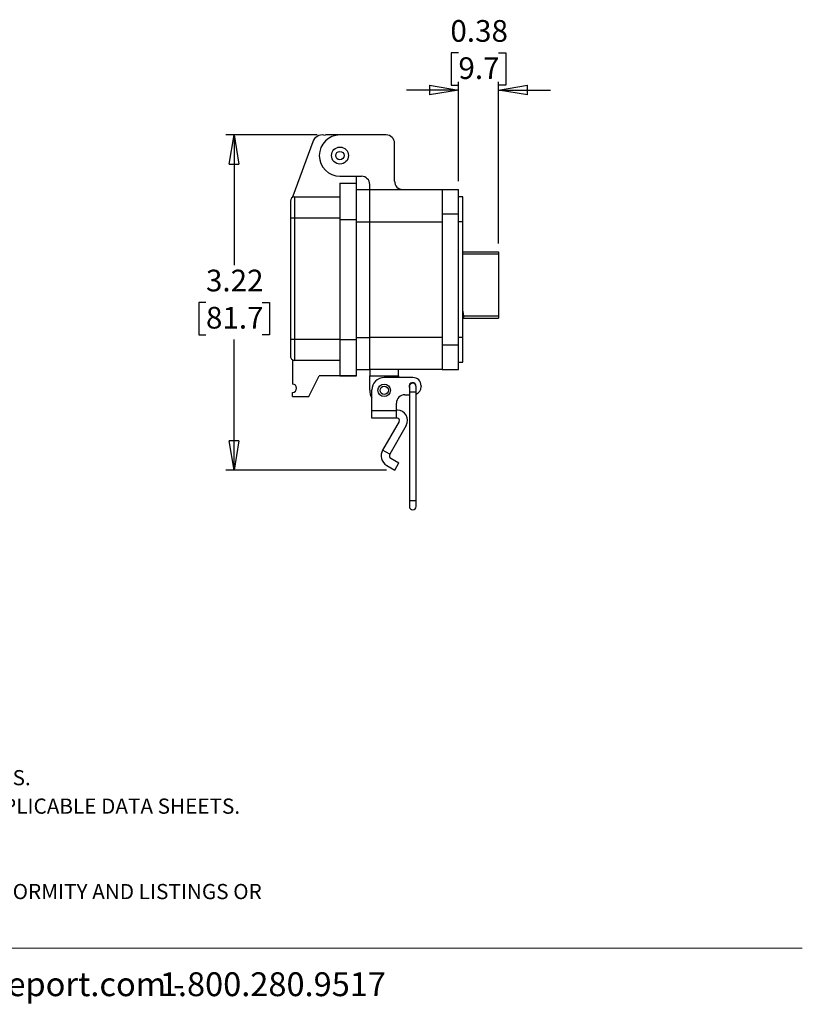
# Model space of a CAD drawing. Units: inches. Extents: x 0.5 to 8, y 0.4 to 10.7.
# Drawn here: x 4.2 to 8, y 0.4 to 5.1 of the extents above; entities that cross this region are included whole.
import ezdxf

# ---------------------------------------------------------------- set-up
doc = ezdxf.new("R2010")
doc.units = ezdxf.units.IN
doc.header["$MEASUREMENT"] = 0
doc.layers.add('BORDER', color=7, linetype='Continuous')
doc.styles.add('SLDTEXTSTYLE1', font='arial.ttf', dxfattribs={"width": 0.948})
doc.styles.add('SLDTEXTSTYLE2', font='arialbd.ttf', dxfattribs={"width": 0.948})
doc.dimstyles.new('SLDDIMSTYLE0', dxfattribs={"dimtxt": 0.101115, "dimasz": 0.14, "dimexe": 0, "dimexo": 0.0625, "dimgap": 0.025279, "dimtad": 0, "dimtih": 1, "dimtoh": 1, "dimlfac": 2, "dimrnd": 1e-09, "dimzin": 12, "dimdsep": 46, "dimtxsty": 'SLDTEXTSTYLE1', "dimblk1": 'CLOSED', "dimblk2": 'CLOSED', "dimsah": 1, "dimcen": 0.09, "dimadec": 0, "dimazin": 3, "dimtfac": 1, "dimtofl": 0, "dimtmove": 0, "dimatfit": 3, "dimldrblk": 'CLOSED', "dimfxl": 1, "dimfrac": 2, "dimtolj": 1, "dimtzin": 12, "dimarcsym": 0})
doc.dimstyles.new('SLDDIMSTYLE2', dxfattribs={"dimtxt": 0.101115, "dimasz": 0.14, "dimexe": 0, "dimexo": 0.0625, "dimgap": 0.025279, "dimtad": 0, "dimtih": 1, "dimtoh": 1, "dimlfac": 2, "dimrnd": 1e-09, "dimdsep": 46, "dimtxsty": 'SLDTEXTSTYLE1', "dimblk1": 'CLOSED', "dimblk2": 'CLOSED', "dimsah": 1, "dimcen": 0.09, "dimadec": 0, "dimazin": 2, "dimtfac": 1, "dimtmove": 0, "dimatfit": 0, "dimldrblk": 'CLOSED', "dimfxl": 1, "dimfrac": 2, "dimtolj": 1, "dimtzin": 12, "dimarcsym": 0})

# ---------------------------------------------------------------- blocks, each defined once
blk = doc.blocks.new('SW_NOTE_0')
at = {"layer": 'BORDER', "color": 0, "char_height": 0.114583, "attachment_point": 1, "style": 'SLDTEXTSTYLE1'}
for s, insert in [('1515 East Kimberly Road - Davenport, IA - ', (0, 0.1477)), ('www.graceport.com -', (2.9612, 0.1477)), ('1.800.280.9517', (4.4286, 0.1477))]:
    blk.add_mtext(s, dxfattribs=dict(at, insert=insert))
blk = doc.blocks.new('SW_NOTE_1')
at = {"layer": 'BORDER', "color": 0, "attachment_point": 1}
for s, insert, char_height, style in [('NOTE:', (0, 0.094), 0.07292, 'SLDTEXTSTYLE2'), ('1) REFER TO INSTALLATION INSTRUCTIONS TO ENSURE PROPER INSTALLATION. ', (0, -0.0426), 0.072917, 'SLDTEXTSTYLE1'), ('2) ALWAYS FOLLOW YOUR LOCAL/FACILITY ELECTRICAL CODES AND PROCEDURES.', (0, -0.1792), 0.072917, 'SLDTEXTSTYLE1'), ('3) FOR DETAILED COMPONENT WIRING AND SPECIFICATIONS, REFER TO THE APPLICABLE DATA SHEETS.', (0, -0.3158), 0.072917, 'SLDTEXTSTYLE1'), ('4) COMPONENT LOCATIONS OUTLINED IN DRAWING ARE APPROXIMATE', (0, -0.4524), 0.072917, 'SLDTEXTSTYLE1'), ('5) FINISHED ASSEMBLIES MAY CARRY UL RECOGNIZED, CSA AND CE MARKINGS.', (0, -0.589), 0.072917, 'SLDTEXTSTYLE1'), ('REFER TO PRODUCT FACEPLATE PDF OR STEP FILE FOR ACTUAL PRODUCT CONFORMITY AND LISTINGS OR', (0, -0.7256), 0.072917, 'SLDTEXTSTYLE1'), ('CONSULT FACTORY.', (0, -0.8622), 0.072917, 'SLDTEXTSTYLE1')]:
    blk.add_mtext(s, dxfattribs=dict(at, insert=insert, char_height=char_height, style=style))
blk = doc.blocks.new('_Closed')
at = {"color": 0, "linetype": 'ByBlock', "lineweight": -2}
for p, q in [((-1, 0.166667), (0, 0)), ((-1, 0.166667), (-1, -0.166667)), ((0, 0), (-1, -0.166667)), ((0, 0), (-1, 0))]:
    blk.add_line(p, q, dxfattribs=at)
blk = doc.blocks.new('_D_2')
at = {"layer": 'BORDER', "transparency": 16777216}
for p, q in [((5.6494, 4.5669), (5.2109, 4.5669)), ((5.2503, 4.5669), (5.2503, 3.9415)), ((5.1153, 3.7631), (5.0805, 3.7631)), ((5.0805, 3.7631), (5.0805, 3.6078)), ((5.3853, 3.7631), (5.42, 3.7631)), ((5.42, 3.7631), (5.42, 3.6078)), ((5.0805, 3.6078), (5.1153, 3.6078)), ((5.42, 3.6078), (5.3853, 3.6078)), ((5.2503, 2.9593), (5.2503, 3.5847)), ((5.9817, 2.9593), (5.2109, 2.9593))]:
    blk.add_line(p, q, dxfattribs=at)
at = {"layer": 'BORDER', "transparency": 16777216, "xscale": 0.14, "yscale": 0.14}
for p, rotation in [((5.2503, 4.5669, -0.449), 90.00000264809091), ((5.2503, 2.9593, -0.449), 270.0000026480909)]:
    blk.add_blockref('_Closed', p, dxfattribs=dict(at, rotation=rotation))
at = {"layer": 'BORDER', "transparency": 16777216, "char_height": 0.10417, "attachment_point": 1, "style": 'SLDTEXTSTYLE1'}
for s, insert in [('3.22', (5.1153, 3.9205)), ('81.7', (5.1153, 3.7421))]:
    blk.add_mtext(s, dxfattribs=dict(at, insert=insert))
blk = doc.blocks.new('_D_3')
at = {"layer": 'BORDER', "transparency": 16777216}
for p, q in [((6.3264, 4.9606), (6.2916, 4.9606)), ((6.2916, 4.9606), (6.2916, 4.8053)), ((6.5193, 4.9606), (6.554, 4.9606)), ((6.554, 4.9606), (6.554, 4.8053)), ((6.3272, 4.3446), (6.3272, 4.8216)), ((6.5184, 4.0454), (6.5184, 4.8216)), ((6.3272, 4.7822), (6.0772, 4.7822)), ((6.2916, 4.8053), (6.3264, 4.8053)), ((6.5184, 4.7822), (6.7684, 4.7822)), ((6.554, 4.8053), (6.5193, 4.8053))]:
    blk.add_line(p, q, dxfattribs=at)
at = {"layer": 'BORDER', "transparency": 16777216, "xscale": 0.14, "yscale": 0.14}
blk.add_blockref('_Closed', (6.3272, 4.7822, -0.449), dxfattribs=at)
at = {"layer": 'BORDER', "transparency": 16777216, "xscale": 0.14, "yscale": 0.14, "rotation": 180.0000000000004}
blk.add_blockref('_Closed', (6.5184, 4.7822, -0.449), dxfattribs=at)
at = {"layer": 'BORDER', "transparency": 16777216, "char_height": 0.10417, "attachment_point": 1, "style": 'SLDTEXTSTYLE1'}
for s, insert in [('0.38', (6.2878, 5.1181)), ('9.7', (6.3264, 4.9396))]:
    blk.add_mtext(s, dxfattribs=dict(at, insert=insert))

msp = doc.modelspace()

# ---------------------------------------------------------------- linework, layer by layer
at = {"color": 7, "linetype": 'Continuous', "lineweight": 25}
for p, q in [((5.6812, 4.5663), (5.6888, 4.5669)), ((5.7582, 4.5669), (5.6888, 4.5669)), ((5.9802, 4.5669), (5.7582, 4.5669)), ((5.6273, 4.5344), (5.5314, 4.2728)), ((6.0199, 4.3449), (6.0199, 4.5272)), ((5.7582, 4.3686), (5.8613, 4.3686)), ((5.8375, 4.3349), (5.8375, 4.3686)), ((5.7582, 4.3349), (5.7582, 4.1605)), ((5.7582, 4.3349), (5.8375, 4.3349)), ((5.8375, 4.1605), (5.8375, 4.3349)), ((5.8375, 4.3052), (5.9009, 4.3052)), ((5.9009, 4.3052), (5.9009, 4.329)), ((5.9009, 4.1506), (5.9009, 4.3052)), ((5.9009, 4.3052), (6.2479, 4.3052)), ((6.2479, 4.3052), (6.2479, 4.1863)), ((6.2479, 4.3052), (6.3272, 4.3052)), ((6.3272, 4.1863), (6.3272, 4.3052)), ((5.5302, 4.2669), (5.5314, 4.2728)), ((5.5401, 4.2695), (5.5401, 4.1694)), ((5.5401, 4.2695), (5.7582, 4.2695)), ((6.347, 4.2695), (6.3272, 4.2695)), ((6.347, 4.1506), (6.347, 4.2695)), ((5.5203, 4.1694), (5.5401, 4.1694)), ((5.5203, 4.1694), (5.5203, 3.5855)), ((5.5401, 4.1694), (5.7582, 4.1694)), ((5.5401, 4.1694), (5.5401, 3.5855)), ((5.7582, 4.1605), (5.8375, 4.1605)), ((5.7582, 4.1605), (5.7582, 3.5855)), ((5.8375, 3.5855), (5.8375, 4.1605)), ((6.3272, 4.1863), (6.2479, 4.1863)), ((6.2479, 4.1863), (6.2479, 3.5598)), ((6.3272, 3.5598), (6.3272, 4.1863)), ((5.9009, 4.1506), (6.2479, 4.1506)), ((5.9009, 3.5955), (5.9009, 4.1506)), ((6.347, 4.1506), (6.3272, 4.1506)), ((6.347, 3.5955), (6.347, 4.1506)), ((6.347, 4.0061), (6.5184, 4.0061)), ((6.5184, 4.0061), (6.5184, 3.9962)), ((6.5184, 3.9962), (6.5184, 3.697)), ((6.3474, 3.6872), (6.347, 3.6872)), ((6.3474, 3.6881), (6.3499, 3.6881)), ((6.3474, 3.6881), (6.3474, 3.6872)), ((6.3501, 3.6885), (6.3476, 3.6885)), ((6.3499, 3.6872), (6.3499, 3.6881)), ((6.3499, 3.6872), (6.5184, 3.6872)), ((6.3508, 3.7026), (6.3508, 3.697)), ((6.5184, 3.697), (6.3508, 3.697)), ((6.5184, 3.697), (6.5184, 3.6872)), ((6.2479, 3.5955), (5.9009, 3.5955)), ((5.9009, 3.4408), (5.9009, 3.5955)), ((6.2479, 3.5917), (6.2479, 3.5917)), ((6.347, 3.5955), (6.3272, 3.5955)), ((6.347, 3.4765), (6.347, 3.5955)), ((5.5401, 3.5855), (5.5203, 3.5855)), ((5.5401, 3.5855), (5.5401, 3.4854)), ((5.7582, 3.5855), (5.5401, 3.5855)), ((5.7582, 3.5855), (5.8375, 3.5855)), ((5.7582, 3.5855), (5.7582, 3.4111)), ((5.8375, 3.4111), (5.8375, 3.5855)), ((6.2479, 3.5598), (6.2479, 3.4408)), ((6.2479, 3.5598), (6.3272, 3.5598)), ((6.3272, 3.4408), (6.3272, 3.5598)), ((5.5302, 3.4881), (5.5302, 3.3714)), ((5.7582, 3.4854), (5.5401, 3.4854)), ((5.7582, 3.4854), (5.5401, 3.4854)), ((6.3272, 3.4765), (6.347, 3.4765)), ((5.6095, 3.3119), (5.6591, 3.411)), ((5.8375, 3.411), (5.6591, 3.411)), ((5.7582, 3.4111), (5.8375, 3.4111)), ((5.8375, 3.4408), (5.9009, 3.4408)), ((5.8375, 3.411), (5.8375, 3.4111)), ((6.2479, 3.4408), (5.9009, 3.4408)), ((5.9009, 3.4408), (5.9009, 3.4111)), ((5.9009, 3.4111), (6.0397, 3.4111)), ((5.9009, 3.3417), (5.9009, 3.4111)), ((6.1081, 3.4027), (5.9703, 3.4027)), ((6.0397, 3.4111), (6.0397, 3.4408)), ((6.0397, 3.4111), (6.0397, 3.4027)), ((6.2479, 3.4408), (6.3272, 3.4408)), ((6.0912, 3.3594), (6.0912, 3.3328)), ((6.1231, 3.3328), (6.1231, 3.3594)), ((6.1474, 3.3633), (6.1474, 3.3594)), ((5.5302, 3.3119), (5.5302, 3.3317)), ((5.5302, 3.3119), (5.6095, 3.3119)), ((5.9113, 3.2426), (5.9113, 3.3437)), ((6.0687, 3.32), (6.0912, 3.32)), ((6.0912, 3.3328), (6.0912, 2.8113)), ((6.1231, 2.8113), (6.1231, 3.3328)), ((6.0294, 3.2426), (6.0294, 3.2807)), ((6.0294, 3.2426), (5.9113, 3.2426)), ((5.9113, 3.2076), (5.9113, 3.2426)), ((6.0337, 3.2469), (6.0294, 3.2469)), ((6.0294, 3.2076), (6.0294, 3.2426)), ((6.0294, 3.2076), (5.9113, 3.2076)), ((6.0422, 3.1928), (5.9628, 3.0551)), ((6.0763, 3.1731), (5.9968, 3.0355)), ((6.0337, 3.2076), (6.0294, 3.2076)), ((5.9968, 3.0355), (5.9628, 3.0551)), ((5.9825, 2.9816), (6.0211, 2.9593)), ((6.0022, 3.0157), (6.0407, 2.9934)), ((6.0211, 2.9593), (6.0407, 2.9934)), ((6.0912, 2.8113), (6.0912, 2.7847)), ((6.1231, 2.7847), (6.1231, 2.8113))]:
    msp.add_line(p, q, dxfattribs=at)
at = {"color": 8, "linetype": 'Continuous', "lineweight": 25}
for p, q in [((5.8375, 4.1506), (5.9009, 4.1506)), ((6.347, 3.9962), (6.5184, 3.9962)), ((6.3483, 3.697), (6.347, 3.697)), ((5.8375, 3.5955), (5.9009, 3.5955)), ((6.1071, 3.3328), (6.0912, 3.3328)), ((6.1231, 3.3328), (6.1071, 3.3328)), ((6.1071, 2.8113), (6.0912, 2.8113)), ((6.1231, 2.8113), (6.1071, 2.8113))]:
    msp.add_line(p, q, dxfattribs=at)
at = {"color": 7, "linetype": 'Continuous', "lineweight": 25}
for centre, radius in [((5.7582, 4.4678), 0.0407), ((5.7582, 4.4678), 0.0203), ((5.9703, 3.3417), 0.03), ((5.9703, 3.3417), 0.02)]:
    msp.add_circle(centre, radius, dxfattribs=at)
for centre, radius, start, end in [((5.6739, 4.5173), 0.0496, 81.4363, 159.8637), ((5.7582, 4.4678), 0.0991, 90, 270), ((5.9802, 4.5272), 0.0397, 0, 90), ((5.8613, 4.329), 0.0397, 0, 90), ((6.0595, 4.3449), 0.0397, 180, 270), ((5.5401, 4.2497), 0.0198, 90, 180), ((5.5401, 3.5052), 0.0198, 179.9999, 270), ((5.9703, 3.3437), 0.059, 90, 180), ((6.1081, 3.3633), 0.0394, 0, 90), ((5.5302, 3.3516), 0.0198, 270, 90), ((6.1061, 3.3614), 0.0167, 0, 206.7227), ((6.1071, 3.3594), 0.016, 90, 180), ((6.1071, 3.3594), 0.016, 0, 90), ((6.1081, 3.3594), 0.0394, 292.4342, 0), ((5.9703, 3.3417), 0.0694, 180, 211.6953), ((6.0687, 3.2807), 0.0394, 90, 180), ((6.0337, 3.1977), 0.0492, 330, 90), ((6.0337, 3.1977), 0.00984, 330, 90), ((6.0094, 3.0282), 0.0539, 150, 240), ((6.0094, 3.0282), 0.0145, 150, 240), ((6.1071, 2.7847), 0.016, 180, 0)]:
    msp.add_arc(centre, radius, start, end, dxfattribs=at)
for points, knots in [([(5.5203, 4.2497), (5.5203, 4.2494), (5.5203, 4.2489), (5.5203, 4.2451), (5.5203, 4.2408), (5.5203, 4.2353), (5.5203, 4.2266), (5.5203, 4.2137), (5.5203, 4.1995), (5.5203, 4.1845), (5.5203, 4.1744), (5.5203, 4.1694)], [0, 0, 0, 0, 0.120012, 0.239983, 0.304408, 0.368751, 0.500083, 0.631416, 0.760019, 0.88003, 1, 1, 1, 1]), ([(6.3508, 3.7026), (6.3507, 3.7041), (6.3504, 3.711), (6.3494, 3.7188), (6.3473, 3.7248), (6.347, 3.7257)], [0, 0, 0, 0, 0.188098, 0.879633, 1, 1, 1, 1]), ([(6.347, 3.7141), (6.3472, 3.7134), (6.3484, 3.7078), (6.3483, 3.702), (6.3483, 3.697)], [0, 0, 0, 0, 0.134529, 1, 1, 1, 1]), ([(6.3476, 3.6885), (6.3476, 3.6887), (6.3477, 3.6896), (6.348, 3.6918), (6.3482, 3.6945), (6.3482, 3.6963), (6.3483, 3.697)], [0, 0, 0, 0, 0.157961, 0.4773, 0.797419, 1, 1, 1, 1]), ([(6.3508, 3.697), (6.3507, 3.6959), (6.3506, 3.6937), (6.3504, 3.6908), (6.3502, 3.6892), (6.3501, 3.6885), (6.3501, 3.6885)], [0, 0, 0, 0, 0.317781, 0.635727, 0.955544, 1, 1, 1, 1]), ([(5.5203, 3.5855), (5.5203, 3.5805), (5.5203, 3.5704), (5.5203, 3.5581), (5.5203, 3.5485), (5.5203, 3.5391), (5.5203, 3.5284), (5.5203, 3.5179), (5.5203, 3.5106), (5.5203, 3.5061), (5.5203, 3.5055), (5.5203, 3.5052)], [0, 0, 0, 0, 0.120012, 0.239983, 0.304408, 0.368751, 0.500083, 0.631416, 0.760019, 0.88003, 1, 1, 1, 1])]:
    msp.add_open_spline(points, degree=3, knots=knots, dxfattribs=at)
at = {"layer": 'BORDER', "color": 7, "linetype": 'Continuous', "lineweight": 18}
msp.add_line((0.5099, 0.6658), (7.976, 0.6658), dxfattribs=at)

# ---------------------------------------------------------------- block references
at = {"layer": 'BORDER'}
for name, p in [('SW_NOTE_1', (0.4655, 1.6988)), ('SW_NOTE_0', (0.4655, 0.4017))]:
    msp.add_blockref(name, p, dxfattribs=at)

# ---------------------------------------------------------------- dimensions: what is measured, and where the dimension line sits
dim = msp.add_linear_dim(base=(6.5184, 4.9606), p1=(6.3272, 4.3052), p2=(6.5184, 4.0061), dimstyle='SLDDIMSTYLE2', dxfattribs=at)
dim.commit()
dim.dimension.update_dxf_attribs({"geometry": '_D_3', "text_midpoint": (6.4228, 4.9606), "dimtype": 160})
dim = msp.add_linear_dim(base=(5.2503, 2.9593), p1=(5.6888, 4.5669), p2=(6.0211, 2.9593), angle=270, dimstyle='SLDDIMSTYLE0', dxfattribs=at)
dim.commit()
dim.dimension.update_dxf_attribs({"geometry": '_D_2', "text_midpoint": (5.2503, 3.7631), "dimtype": 160})

doc.saveas('drawing.dxf')
